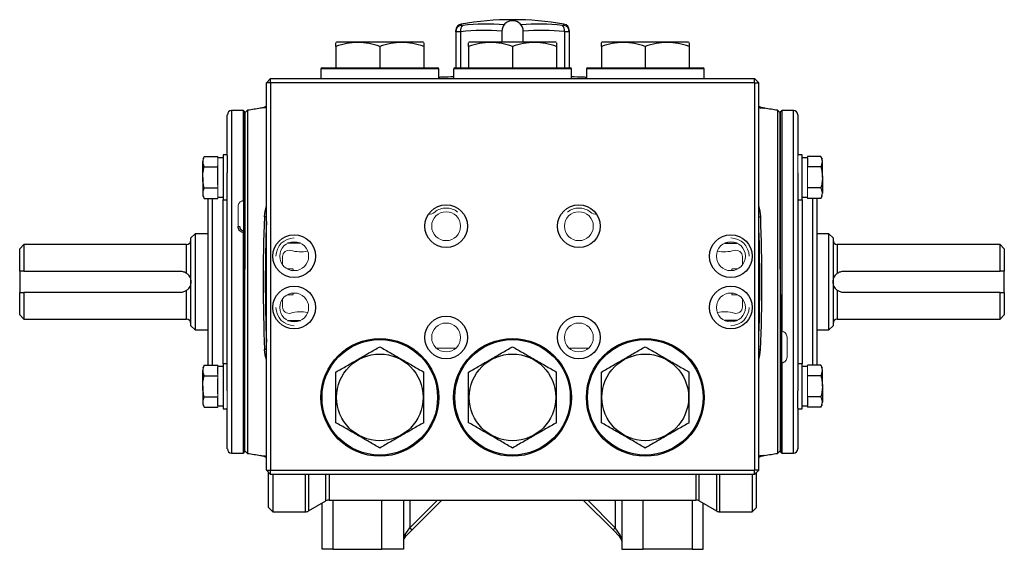
# Model space of a CAD drawing. Units: inches. Extents: x -55.5 to 41.3, y -26.2 to 33.
# Drawn here: x -26.2 to -8.1, y -1 to 8.7 of the extents above; entities that cross this region are included whole.
import ezdxf

# ---------------------------------------------------------------- set-up
doc = ezdxf.new("R2010")
doc.units = ezdxf.units.IN
doc.header["$MEASUREMENT"] = 0

msp = doc.modelspace()

# ---------------------------------------------------------------- linework, layer by layer
at = {"color": 8, "linetype": 'Continuous', "lineweight": 25}
for p, q in [((-18.066, 8.621), (-18.066, 8.597)), ((-16.176, 8.597), (-16.176, 8.621)), ((-18.076, 8.481), (-18.076, 7.816)), ((-16.166, 8.481), (-16.166, 7.816)), ((-18.479, 7.796), (-20.645, 7.796)), ((-16.038, 7.796), (-18.204, 7.796)), ((-13.597, 7.796), (-15.763, 7.796)), ((-22.288, 7.029), (-22.288, 0.729)), ((-11.954, 1.652), (-11.954, 7.029)), ((-22.643, 5.414), (-22.643, 2.345)), ((-22.446, 2.372), (-22.446, 5.387)), ((-11.796, 5.387), (-11.796, 2.738)), ((-11.599, 2.738), (-11.599, 5.414)), ((-21.649, 5.073), (-21.685, 5.075)), ((-12.593, 5.073), (-12.557, 5.075)), ((-23.115, 4.037), (-23.115, 4.568)), ((-11.147, 4.568), (-11.147, 4.037)), ((-23.115, 3.19), (-23.115, 3.722)), ((-11.147, 3.722), (-11.147, 3.19)), ((-11.796, 2.738), (-11.796, 2.372)), ((-11.599, 2.345), (-11.599, 2.738)), ((-21.649, 2.633), (-21.683, 2.632)), ((-12.593, 2.633), (-12.559, 2.632)), ((-11.954, 0.729), (-11.954, 1.652)), ((-20.932, -0.353), (-20.932, 0.336)), ((-20.873, 0.336), (-20.873, -0.337)), ((-20.553, -0.153), (-20.553, 0.336)), ((-20.494, 0.336), (-20.494, -0.137)), ((-13.748, 0.336), (-13.748, -0.137)), ((-13.689, -0.153), (-13.689, 0.336)), ((-13.369, 0.336), (-13.369, -0.337)), ((-13.31, -0.353), (-13.31, 0.336)), ((-20.428, -0.137), (-20.428, -1.042)), ((-19.523, -1.042), (-19.523, -0.137)), ((-19.011, -0.137), (-19.011, -0.644)), ((-19.011, -0.644), (-18.504, -0.137)), ((-15.231, -0.644), (-15.738, -0.137)), ((-15.231, -0.137), (-15.231, -0.644)), ((-14.719, -1.042), (-14.719, -0.137)), ((-13.814, -0.137), (-13.814, -1.042))]:
    msp.add_line(p, q, dxfattribs=at)
at = {"color": 7, "linetype": 'Continuous', "lineweight": 25}
for p, q in [((-18.164, 8.481), (-18.164, 8.505)), ((-18.164, 8.481), (-18.164, 7.816)), ((-17.318, 8.485), (-17.318, 8.288)), ((-16.924, 8.288), (-16.924, 8.485)), ((-16.078, 8.505), (-16.078, 8.481)), ((-16.078, 8.481), (-16.078, 7.816)), ((-20.359, 8.288), (-20.369, 8.283)), ((-20.369, 8.211), (-20.369, 7.816)), ((-18.765, 8.288), (-20.359, 8.288)), ((-19.562, 8.211), (-19.562, 7.816)), ((-18.755, 8.283), (-18.765, 8.288)), ((-18.755, 8.211), (-18.755, 7.816)), ((-17.918, 8.288), (-17.928, 8.283)), ((-17.928, 8.211), (-17.928, 7.816)), ((-16.324, 8.288), (-17.918, 8.288)), ((-17.121, 8.211), (-17.121, 7.816)), ((-16.314, 8.283), (-16.324, 8.288)), ((-16.314, 8.211), (-16.314, 7.816)), ((-15.477, 8.288), (-15.487, 8.283)), ((-15.487, 8.211), (-15.487, 7.816)), ((-13.883, 8.288), (-15.477, 8.288)), ((-14.68, 8.211), (-14.68, 7.816)), ((-13.873, 8.283), (-13.883, 8.288)), ((-13.873, 8.211), (-13.873, 7.816)), ((-20.645, 7.796), (-20.645, 7.619)), ((-20.625, 7.816), (-18.499, 7.816)), ((-18.479, 7.619), (-18.479, 7.796)), ((-18.204, 7.796), (-18.204, 7.619)), ((-18.184, 7.816), (-16.058, 7.816)), ((-16.038, 7.619), (-16.038, 7.796)), ((-15.763, 7.796), (-15.763, 7.619)), ((-15.743, 7.816), (-13.617, 7.816)), ((-13.597, 7.619), (-13.597, 7.796)), ((-21.57, 7.619), (-21.649, 7.54)), ((-21.57, 7.54), (-21.57, 7.619)), ((-21.57, 7.619), (-12.672, 7.619)), ((-12.672, 7.54), (-12.672, 7.619)), ((-12.672, 7.619), (-12.593, 7.54)), ((-21.649, 0.414), (-21.649, 7.54)), ((-21.57, 7.54), (-21.649, 7.54)), ((-21.57, 7.54), (-21.57, 0.414)), ((-12.672, 7.54), (-21.57, 7.54)), ((-12.672, 7.54), (-12.672, 0.414)), ((-12.672, 7.54), (-12.593, 7.54)), ((-12.593, 0.414), (-12.593, 7.54)), ((-22.367, 6.205), (-22.367, 6.95)), ((-22.072, 7.029), (-22.288, 7.029)), ((-22.052, 7.009), (-22.072, 7.029)), ((-22.072, 5.371), (-22.072, 7.029)), ((-22.042, 7.009), (-22.052, 7.009)), ((-22.052, 7.009), (-22.052, 5.333)), ((-22.052, 7.009), (-22.052, 4.115)), ((-21.996, 7.036), (-22.042, 6.989)), ((-22.042, 7.009), (-22.042, 4.115)), ((-21.996, 7.036), (-21.996, 0.722)), ((-12.2, 6.989), (-12.247, 7.036)), ((-12.247, 7.036), (-12.247, 0.722)), ((-12.19, 7.009), (-12.2, 7.009)), ((-12.2, 4.115), (-12.2, 7.009)), ((-12.17, 7.029), (-12.19, 7.009)), ((-12.19, 2.948), (-12.19, 7.009)), ((-12.19, 4.115), (-12.19, 7.009)), ((-11.954, 7.029), (-12.17, 7.029)), ((-12.17, 7.029), (-12.17, 2.973)), ((-11.875, 6.95), (-11.875, 6.205)), ((-22.79, 6.186), (-22.82, 6.135)), ((-22.79, 6.186), (-22.544, 6.186)), ((-22.446, 6.162), (-22.544, 6.162)), ((-22.367, 6.213), (-22.446, 6.213)), ((-22.446, 6.213), (-22.446, 5.387)), ((-22.367, 6.205), (-22.367, 5.885)), ((-11.796, 6.213), (-11.875, 6.213)), ((-11.796, 5.387), (-11.796, 6.213)), ((-11.698, 6.162), (-11.796, 6.162)), ((-11.452, 6.186), (-11.698, 6.186)), ((-11.698, 6.159), (-11.698, 6.02)), ((-11.422, 6.135), (-11.452, 6.186)), ((-22.82, 5.8), (-22.82, 6.09)), ((-22.79, 5.993), (-22.544, 5.993)), ((-22.544, 5.993), (-22.544, 6.02)), ((-22.544, 5.939), (-22.544, 5.993)), ((-11.452, 5.993), (-11.698, 5.993)), ((-11.422, 5.8), (-11.422, 6.09)), ((-22.82, 5.8), (-22.82, 5.51)), ((-22.544, 5.661), (-22.544, 5.939)), ((-22.367, 1.873), (-22.367, 5.885)), ((-11.875, 5.885), (-11.875, 1.873)), ((-11.422, 5.8), (-11.422, 5.51)), ((-22.82, 5.465), (-22.79, 5.414)), ((-22.79, 5.607), (-22.544, 5.607)), ((-22.544, 5.438), (-22.446, 5.438)), ((-11.796, 5.438), (-11.698, 5.438)), ((-11.452, 5.607), (-11.698, 5.607)), ((-11.452, 5.414), (-11.422, 5.465)), ((-22.79, 5.414), (-22.544, 5.414)), ((-22.721, 2.345), (-22.721, 5.414)), ((-22.446, 5.387), (-22.367, 5.387)), ((-22.072, 5.374), (-22.072, 4.816)), ((-11.875, 5.387), (-11.796, 5.387)), ((-11.452, 5.414), (-11.698, 5.414)), ((-11.521, 5.414), (-11.521, 2.793)), ((-22.958, 4.765), (-23.036, 4.686)), ((-22.721, 4.765), (-22.958, 4.765)), ((-22.958, 4.765), (-22.958, 2.993)), ((-22.072, 0.729), (-22.072, 4.785)), ((-22.052, 4.811), (-22.052, 0.749)), ((-11.304, 4.765), (-11.521, 4.765)), ((-11.225, 4.686), (-11.304, 4.765)), ((-11.304, 2.993), (-11.304, 4.765)), ((-26.107, 4.568), (-26.186, 4.489)), ((-23.115, 4.568), (-26.107, 4.568)), ((-26.107, 4.568), (-26.107, 4.076)), ((-23.036, 3.072), (-23.036, 4.686)), ((-21.019, 4.588), (-21.259, 4.588)), ((-13.223, 4.588), (-12.984, 4.588)), ((-11.225, 4.686), (-11.225, 3.072)), ((-8.155, 4.568), (-11.147, 4.568)), ((-8.076, 4.489), (-8.155, 4.568)), ((-8.155, 4.076), (-8.155, 4.568)), ((-26.186, 4.076), (-26.186, 4.489)), ((-8.076, 4.489), (-8.076, 4.076)), ((-26.186, 4.076), (-26.186, 3.682)), ((-26.107, 4.076), (-23.233, 4.076)), ((-21.156, 4.113), (-21.26, 4.116)), ((-12.982, 4.116), (-13.086, 4.113)), ((-11.029, 4.076), (-8.155, 4.076)), ((-8.076, 3.682), (-8.076, 4.076)), ((-26.186, 3.269), (-26.186, 3.682)), ((-23.233, 3.682), (-26.107, 3.682)), ((-26.107, 3.682), (-26.107, 3.19)), ((-22.052, 0.749), (-22.052, 3.643)), ((-22.042, 0.749), (-22.042, 3.643)), ((-21.26, 3.642), (-21.156, 3.645)), ((-13.086, 3.645), (-12.982, 3.642)), ((-12.2, 3.643), (-12.2, 0.749)), ((-12.19, 3.643), (-12.19, 0.749)), ((-8.155, 3.682), (-11.029, 3.682)), ((-8.155, 3.19), (-8.155, 3.682)), ((-8.076, 3.682), (-8.076, 3.269)), ((-26.186, 3.269), (-26.107, 3.19)), ((-8.155, 3.19), (-8.076, 3.269)), ((-26.107, 3.19), (-23.115, 3.19)), ((-21.259, 3.17), (-21.019, 3.17)), ((-12.984, 3.17), (-13.223, 3.17)), ((-11.147, 3.19), (-8.155, 3.19)), ((-23.036, 3.072), (-22.958, 2.993)), ((-22.958, 2.993), (-22.721, 2.993)), ((-12.17, 2.384), (-12.17, 2.972)), ((-11.521, 2.993), (-11.304, 2.993)), ((-11.304, 2.993), (-11.225, 3.072)), ((-11.521, 2.793), (-11.521, 2.345)), ((-22.367, 2.372), (-22.446, 2.372)), ((-22.446, 2.372), (-22.446, 1.545)), ((-12.19, 0.749), (-12.19, 2.425)), ((-12.17, 2.387), (-12.17, 0.729)), ((-11.796, 2.372), (-11.875, 2.372)), ((-11.796, 1.545), (-11.796, 2.372)), ((-22.79, 2.345), (-22.82, 2.293)), ((-22.82, 1.958), (-22.82, 2.248)), ((-22.79, 2.345), (-22.544, 2.345)), ((-22.446, 2.32), (-22.544, 2.32)), ((-22.544, 2.179), (-22.544, 2.317)), ((-11.698, 2.32), (-11.796, 2.32)), ((-11.452, 2.345), (-11.698, 2.345)), ((-11.422, 2.293), (-11.452, 2.345)), ((-11.422, 1.958), (-11.422, 2.248)), ((-22.79, 2.151), (-22.544, 2.151)), ((-22.544, 1.82), (-22.544, 2.097)), ((-11.452, 2.151), (-11.698, 2.151)), ((-22.82, 1.958), (-22.82, 1.668)), ((-11.875, 1.554), (-11.875, 1.873)), ((-11.422, 1.958), (-11.422, 1.668)), ((-22.79, 1.765), (-22.544, 1.765)), ((-22.544, 1.599), (-22.544, 1.738)), ((-11.452, 1.765), (-11.698, 1.765)), ((-11.698, 1.738), (-11.698, 1.599)), ((-22.82, 1.624), (-22.79, 1.572)), ((-22.79, 1.572), (-22.544, 1.572)), ((-22.544, 1.596), (-22.446, 1.596)), ((-22.446, 1.545), (-22.367, 1.545)), ((-22.367, 0.808), (-22.367, 1.554)), ((-11.875, 1.554), (-11.875, 0.808)), ((-11.875, 1.545), (-11.796, 1.545)), ((-11.796, 1.596), (-11.698, 1.596)), ((-11.452, 1.572), (-11.698, 1.572)), ((-11.452, 1.572), (-11.422, 1.624)), ((-22.288, 0.729), (-22.072, 0.729)), ((-22.072, 0.729), (-22.052, 0.749)), ((-22.052, 0.749), (-22.042, 0.749)), ((-22.042, 0.769), (-21.996, 0.722)), ((-12.247, 0.722), (-12.2, 0.769)), ((-12.2, 0.749), (-12.19, 0.749)), ((-12.19, 0.749), (-12.17, 0.729)), ((-12.17, 0.729), (-11.954, 0.729)), ((-21.649, 0.414), (-21.57, 0.414)), ((-21.649, 0.414), (-21.57, 0.336)), ((-21.609, -0.274), (-21.609, 0.375)), ((-21.57, 0.414), (-12.672, 0.414)), ((-21.57, 0.336), (-21.57, 0.414)), ((-12.593, 0.414), (-12.672, 0.414)), ((-12.672, 0.336), (-12.672, 0.414)), ((-12.593, 0.414), (-12.672, 0.336)), ((-12.633, -0.274), (-12.633, 0.375)), ((-12.672, 0.336), (-21.57, 0.336)), ((-21.53, 0.336), (-21.53, -0.353)), ((-12.712, 0.336), (-12.712, -0.353)), ((-20.873, -0.337), (-20.553, -0.153)), ((-20.494, -0.137), (-13.748, -0.137)), ((-19.129, -0.137), (-19.129, -1.042)), ((-18.42, -0.137), (-18.969, -0.685)), ((-15.822, -0.137), (-15.273, -0.685)), ((-15.113, -0.137), (-15.113, -1.042)), ((-13.689, -0.153), (-13.369, -0.337)), ((-21.609, -0.274), (-21.53, -0.353)), ((-21.53, -0.353), (-20.932, -0.353)), ((-20.625, -1.042), (-20.625, -0.194)), ((-13.617, -1.042), (-13.617, -0.194)), ((-13.31, -0.353), (-12.712, -0.353)), ((-12.712, -0.353), (-12.633, -0.274)), ((-19.094, -0.769), (-19.011, -0.644)), ((-18.969, -0.685), (-19.094, -0.811)), ((-19.011, -0.644), (-18.969, -0.685)), ((-15.231, -0.644), (-15.273, -0.685)), ((-15.273, -0.685), (-15.148, -0.811)), ((-15.148, -0.769), (-15.231, -0.644)), ((-20.428, -1.042), (-20.625, -1.042)), ((-20.428, -1.042), (-19.523, -1.042)), ((-19.129, -1.042), (-19.523, -1.042)), ((-15.113, -1.042), (-14.719, -1.042)), ((-13.814, -1.042), (-14.719, -1.042)), ((-13.814, -1.042), (-13.617, -1.042))]:
    msp.add_line(p, q, dxfattribs=at)
at = {"color": 144, "linetype": 'Continuous', "lineweight": 18}
for p, q in [((-22.544, 6.159), (-22.544, 6.186)), ((-22.544, 6.02), (-22.544, 6.159)), ((-11.875, 5.885), (-11.875, 6.205)), ((-11.698, 6.186), (-11.698, 6.159)), ((-11.698, 6.02), (-11.698, 5.993)), ((-11.698, 5.993), (-11.698, 5.939)), ((-11.698, 5.939), (-11.698, 5.661)), ((-22.544, 5.607), (-22.544, 5.661)), ((-11.698, 5.661), (-11.698, 5.607)), ((-22.544, 5.579), (-22.544, 5.607)), ((-22.544, 5.441), (-22.544, 5.579)), ((-22.544, 5.414), (-22.544, 5.441)), ((-11.698, 5.607), (-11.698, 5.579)), ((-11.698, 5.579), (-11.698, 5.441)), ((-11.698, 5.441), (-11.698, 5.414)), ((-22.17, 4.898), (-22.17, 5.266)), ((-22.042, 4.115), (-22.052, 4.115)), ((-22.042, 3.879), (-22.042, 4.115)), ((-21.156, 4.086), (-21.156, 4.113)), ((-13.086, 4.113), (-13.086, 4.086)), ((-12.2, 4.115), (-12.19, 4.115)), ((-12.2, 3.879), (-12.2, 4.115)), ((-22.042, 3.643), (-22.042, 3.879)), ((-12.2, 3.643), (-12.2, 3.879)), ((-22.052, 3.643), (-22.042, 3.643)), ((-21.156, 3.645), (-21.156, 3.672)), ((-13.086, 3.672), (-13.086, 3.645)), ((-12.19, 3.643), (-12.2, 3.643)), ((-12.072, 2.86), (-12.072, 2.492)), ((-18.163, 2.659), (-18.52, 2.659)), ((-15.722, 2.659), (-16.079, 2.659)), ((-22.544, 2.317), (-22.544, 2.345)), ((-22.544, 2.151), (-22.544, 2.179)), ((-11.698, 2.345), (-11.698, 2.317)), ((-11.698, 2.317), (-11.698, 2.179)), ((-11.698, 2.179), (-11.698, 2.151)), ((-22.544, 2.097), (-22.544, 2.151)), ((-11.698, 2.151), (-11.698, 2.097)), ((-11.698, 2.097), (-11.698, 1.82)), ((-22.544, 1.765), (-22.544, 1.82)), ((-22.367, 1.873), (-22.367, 1.554)), ((-11.698, 1.82), (-11.698, 1.765)), ((-22.544, 1.738), (-22.544, 1.765)), ((-11.698, 1.765), (-11.698, 1.738)), ((-22.544, 1.572), (-22.544, 1.599)), ((-11.698, 1.599), (-11.698, 1.572))]:
    msp.add_line(p, q, dxfattribs=at)
at = {"color": 7, "linetype": 'Continuous', "lineweight": 25, "flags": 128}
for points in [[(-21.685, 5.075), (-21.673, 5.178), (-21.649, 5.268)], [(-12.557, 5.075), (-12.569, 5.178), (-12.593, 5.268)], [(-21.649, 2.445), (-21.671, 2.53), (-21.683, 2.632)], [(-12.593, 2.445), (-12.571, 2.53), (-12.559, 2.632)]]:
    msp.add_lwpolyline(points, dxfattribs=at)
at = {"color": 144, "linetype": 'Continuous', "lineweight": 18, "flags": 128}
msp.add_lwpolyline([(-22.17, 4.898), (-22.163, 4.898), (-22.155, 4.897), (-22.148, 4.896), (-22.142, 4.894), (-22.138, 4.892), (-22.134, 4.89), (-22.132, 4.888), (-22.131, 4.885)], dxfattribs=at)
at = {"color": 7, "linetype": 'Continuous', "lineweight": 25}
for centre, radius in [((-18.342, 4.903), 0.394), ((-15.901, 4.903), 0.394), ((-21.137, 4.351), 0.394), ((-13.105, 4.351), 0.394), ((-21.137, 3.407), 0.394), ((-13.105, 3.407), 0.394), ((-18.342, 2.855), 0.394), ((-15.901, 2.855), 0.394), ((-19.562, 1.753), 1.083), ((-19.562, 1.753), 1.063), ((-17.121, 1.753), 1.083), ((-17.121, 1.753), 1.063), ((-14.68, 1.753), 1.083), ((-14.68, 1.753), 1.063), ((-19.562, 1.753), 0.797), ((-17.121, 1.753), 0.797), ((-14.68, 1.753), 0.797)]:
    msp.add_circle(centre, radius, dxfattribs=at)
at = {"color": 144, "linetype": 'Continuous', "lineweight": 18}
for centre in [(-18.342, 4.903), (-15.901, 4.903), (-21.137, 4.351), (-13.105, 4.351), (-21.137, 3.407), (-13.105, 3.407), (-18.342, 2.855), (-15.901, 2.855)]:
    msp.add_circle(centre, 0.266, dxfattribs=at)
at = {"color": 7, "linetype": 'Continuous', "lineweight": 25}
for centre, radius, start, end in [((-17.121, 3.131), 5.571, 80.2311, 99.7689), ((-18.046, 8.505), 0.118, 99.7689, 180), ((-18.047, 8.481), 0.118, 99.6202, 179.9031), ((-17.966, 8.508), 0.113, 128.4247, 193.797), ((-17.121, 8.485), 0.197, 0, 180), ((-16.276, 8.508), 0.113, 346.203, 51.5753), ((-16.196, 8.505), 0.118, 0, 80.2311), ((-16.195, 8.481), 0.118, 0.0969, 80.3798), ((-20.625, 7.796), 0.0197, 90, 180), ((-18.499, 7.796), 0.0197, 0, 90), ((-18.184, 7.796), 0.0197, 90, 180), ((-16.058, 7.796), 0.0197, 0, 90), ((-15.743, 7.796), 0.0197, 90, 180), ((-13.617, 7.796), 0.0197, 0, 90), ((-17.121, -24.081), 31.496, 98.4632, 98.9033), ((-17.121, -24.081), 31.496, 81.0967, 81.5368), ((-22.288, 6.95), 0.0787, 90, 180), ((-11.954, 6.95), 0.0787, 0, 90), ((9.788, 3.879), 31.496, 177.8244, 182.269), ((-44.03, 3.879), 31.496, 357.731, 2.1756), ((9.788, 3.879), 31.457, 177.9729, 182.0271), ((-44.03, 3.879), 31.457, 357.9729, 2.0271), ((-23.115, 4.647), 0.0787, 270, 0), ((-11.147, 4.647), 0.0787, 180, 270), ((-23.115, 3.111), 0.0787, 0, 90), ((-11.147, 3.111), 0.0787, 90, 180), ((-22.288, 0.808), 0.0787, 180, 270), ((-11.954, 0.808), 0.0787, 270, 0), ((-17.121, 31.839), 31.496, 261.0967, 261.5371), ((-17.121, 31.839), 31.496, 278.4629, 278.9033), ((-20.494, -0.255), 0.118, 90, 120), ((-13.748, -0.255), 0.118, 60, 90), ((-20.932, -0.235), 0.118, 270, 300), ((-13.31, -0.235), 0.118, 240, 270), ((-19.011, -0.894), 0.118, 135, 180), ((-19.124, -0.79), 0.0365, 325.1431, 34.8569), ((-15.118, -0.79), 0.0365, 145.1431, 214.8569), ((-15.231, -0.894), 0.118, 0, 45)]:
    msp.add_arc(centre, radius, start, end, dxfattribs=at)
at = {"color": 8, "linetype": 'Continuous', "lineweight": 25}
for centre, radius, start, end in [((-17.594, 4.501), 4.12, 85.5563, 96.1639), ((-16.648, 4.5), 4.121, 83.8366, 94.4432), ((-17.643, 4.471), 4.033, 85.3795, 96.1634), ((-16.599, 4.472), 4.033, 83.8361, 94.621)]:
    msp.add_arc(centre, radius, start, end, dxfattribs=at)
at = {"color": 144, "linetype": 'Continuous', "lineweight": 18}
for centre, radius, start, end in [((-18.676, 5.316), 0.197, 271.5545, 308.9822), ((-15.566, 5.316), 0.197, 231.0178, 268.4455), ((-21.137, 4.351), 0.335, 90, 180), ((-13.105, 4.351), 0.335, 0, 90), ((-21.232, 4.341), 0.118, 74.2987, 179.1459), ((-21.019, 5.1), 0.669, 254.2987, 281.3134), ((-13.223, 5.1), 0.669, 258.6866, 285.7013), ((-13.01, 4.341), 0.118, 0.8541, 105.7013), ((9.788, 3.879), 31.142, 179.1459, 179.4183), ((-44.03, 3.879), 31.142, 0.5817, 0.8541), ((9.788, 3.879), 31.142, 180.5817, 180.8541), ((-44.03, 3.879), 31.142, 359.1459, 359.4183), ((-21.137, 3.407), 0.335, 180, 270), ((-21.232, 3.417), 0.118, 180.8541, 285.7013), ((-21.019, 2.659), 0.669, 78.6866, 105.7013), ((-13.223, 2.659), 0.669, 74.2987, 101.3134), ((-13.105, 3.407), 0.335, 270, 0), ((-13.01, 3.417), 0.118, 254.2987, 359.1459)]:
    msp.add_arc(centre, radius, start, end, dxfattribs=at)
at = {"color": 7, "linetype": 'Continuous', "lineweight": 25}
for centre, start_param, end_param in [((-19.011, -0.894), 0.785398, 1.570796), ((-15.231, -0.894), 4.712389, 5.497787)]:
    msp.add_ellipse(centre, major_axis=(0, 0.177), ratio=0.666667, start_param=start_param, end_param=end_param, dxfattribs=at)
for points, knots in [([(-18.066, 8.597), (-18.066, 8.597), (-18.066, 8.596), (-18.063, 8.596), (-18.061, 8.596), (-18.056, 8.596), (-18.052, 8.596), (-18.045, 8.596), (-18.041, 8.597), (-18.036, 8.597)], [0, 0, 0, 0, 0.25, 0.25, 0.5, 0.5, 0.75, 0.75, 1, 1, 1, 1]), ([(-16.206, 8.597), (-16.201, 8.597), (-16.197, 8.596), (-16.19, 8.596), (-16.187, 8.596), (-16.181, 8.596), (-16.179, 8.596), (-16.176, 8.596), (-16.176, 8.597), (-16.176, 8.597)], [0, 0, 0, 0, 0.25, 0.25, 0.5, 0.5, 0.75, 0.75, 1, 1, 1, 1]), ([(-18.076, 8.481), (-18.089, 8.481), (-18.101, 8.481), (-18.118, 8.48), (-18.123, 8.48), (-18.132, 8.48), (-18.137, 8.48), (-18.148, 8.48), (-18.154, 8.48), (-18.162, 8.481), (-18.164, 8.481), (-18.164, 8.481)], [0, 0, 0, 0, 0.25, 0.25, 0.375, 0.375, 0.5, 0.5, 0.75, 0.75, 1, 1, 1, 1]), ([(-16.078, 8.481), (-16.078, 8.481), (-16.08, 8.481), (-16.086, 8.48), (-16.088, 8.48), (-16.094, 8.48), (-16.098, 8.48), (-16.109, 8.48), (-16.119, 8.48), (-16.141, 8.481), (-16.153, 8.481), (-16.166, 8.481)], [0, 0, 0, 0, 0.25, 0.25, 0.375, 0.375, 0.5, 0.5, 0.75, 0.75, 1, 1, 1, 1]), ([(-19.562, 8.211), (-19.628, 8.233), (-19.694, 8.251), (-19.828, 8.276), (-19.896, 8.283), (-19.982, 8.283), (-19.999, 8.282), (-20.033, 8.281), (-20.051, 8.28), (-20.102, 8.275), (-20.136, 8.27), (-20.237, 8.251), (-20.303, 8.233), (-20.369, 8.211)], [0, 0, 0, 0, 0.25, 0.25, 0.5, 0.5, 0.5625, 0.5625, 0.625, 0.625, 0.75, 0.75, 1, 1, 1, 1]), ([(-20.369, 8.211), (-20.369, 8.22), (-20.369, 8.25), (-20.369, 8.281), (-20.369, 8.278), (-20.369, 8.278)], [0, 0, 0, 0, 0.229331, 0.731624, 1, 1, 1, 1]), ([(-18.755, 8.211), (-18.821, 8.233), (-18.887, 8.251), (-19.021, 8.276), (-19.089, 8.283), (-19.175, 8.283), (-19.192, 8.282), (-19.226, 8.281), (-19.243, 8.28), (-19.295, 8.275), (-19.329, 8.27), (-19.429, 8.251), (-19.496, 8.233), (-19.562, 8.211)], [0, 0, 0, 0, 0.25, 0.25, 0.5, 0.5, 0.5625, 0.5625, 0.625, 0.625, 0.75, 0.75, 1, 1, 1, 1]), ([(-18.755, 8.278), (-18.755, 8.279), (-18.755, 8.281), (-18.755, 8.251), (-18.755, 8.22), (-18.755, 8.211)], [0, 0, 0, 0, 0.2555018, 0.7706636, 1, 1, 1, 1]), ([(-17.121, 8.211), (-17.187, 8.233), (-17.253, 8.251), (-17.387, 8.276), (-17.455, 8.283), (-17.541, 8.283), (-17.558, 8.282), (-17.593, 8.281), (-17.61, 8.28), (-17.661, 8.275), (-17.695, 8.27), (-17.796, 8.251), (-17.862, 8.233), (-17.928, 8.211)], [0, 0, 0, 0, 0.25, 0.25, 0.5, 0.5, 0.5625, 0.5625, 0.625, 0.625, 0.75, 0.75, 1, 1, 1, 1]), ([(-17.928, 8.211), (-17.928, 8.22), (-17.928, 8.25), (-17.928, 8.281), (-17.928, 8.278), (-17.928, 8.278)], [0, 0, 0, 0, 0.229331, 0.731624, 1, 1, 1, 1]), ([(-16.314, 8.211), (-16.38, 8.233), (-16.446, 8.251), (-16.58, 8.276), (-16.648, 8.283), (-16.734, 8.283), (-16.751, 8.282), (-16.785, 8.281), (-16.803, 8.28), (-16.854, 8.275), (-16.888, 8.27), (-16.989, 8.251), (-17.055, 8.233), (-17.121, 8.211)], [0, 0, 0, 0, 0.25, 0.25, 0.5, 0.5, 0.5625, 0.5625, 0.625, 0.625, 0.75, 0.75, 1, 1, 1, 1]), ([(-16.314, 8.278), (-16.314, 8.279), (-16.314, 8.281), (-16.314, 8.251), (-16.314, 8.22), (-16.314, 8.211)], [0, 0, 0, 0, 0.2555018, 0.7706636, 1, 1, 1, 1]), ([(-14.68, 8.211), (-14.746, 8.233), (-14.812, 8.251), (-14.946, 8.276), (-15.014, 8.283), (-15.1, 8.283), (-15.117, 8.282), (-15.152, 8.281), (-15.169, 8.28), (-15.22, 8.275), (-15.254, 8.27), (-15.355, 8.251), (-15.421, 8.233), (-15.487, 8.211)], [0, 0, 0, 0, 0.25, 0.25, 0.5, 0.5, 0.5625, 0.5625, 0.625, 0.625, 0.75, 0.75, 1, 1, 1, 1]), ([(-15.487, 8.211), (-15.487, 8.22), (-15.487, 8.25), (-15.487, 8.281), (-15.487, 8.278), (-15.487, 8.278)], [0, 0, 0, 0, 0.229331, 0.731624, 1, 1, 1, 1]), ([(-13.873, 8.211), (-13.939, 8.233), (-14.005, 8.251), (-14.139, 8.276), (-14.207, 8.283), (-14.293, 8.283), (-14.31, 8.282), (-14.345, 8.281), (-14.362, 8.28), (-14.413, 8.275), (-14.447, 8.27), (-14.548, 8.251), (-14.614, 8.233), (-14.68, 8.211)], [0, 0, 0, 0, 0.25, 0.25, 0.5, 0.5, 0.5625, 0.5625, 0.625, 0.625, 0.75, 0.75, 1, 1, 1, 1]), ([(-13.873, 8.278), (-13.873, 8.279), (-13.873, 8.281), (-13.873, 8.251), (-13.873, 8.22), (-13.873, 8.211)], [0, 0, 0, 0, 0.2555018, 0.7706636, 1, 1, 1, 1]), ([(-18.204, 7.65), (-18.273, 7.648), (-18.365, 7.646), (-18.457, 7.641), (-18.479, 7.64)], [0, 0, 0, 0, 0.755534, 1, 1, 1, 1]), ([(-15.763, 7.64), (-15.785, 7.641), (-15.877, 7.646), (-15.969, 7.648), (-16.038, 7.65)], [0, 0, 0, 0, 0.24346, 1, 1, 1, 1]), ([(-21.645, 7.108), (-21.662, 7.101), (-21.702, 7.083), (-21.74, 7.076), (-21.763, 7.072)], [0, 0, 0, 0, 0.408319, 1, 1, 1, 1]), ([(-12.479, 7.072), (-12.502, 7.076), (-12.54, 7.083), (-12.58, 7.101), (-12.597, 7.108)], [0, 0, 0, 0, 0.591681, 1, 1, 1, 1]), ([(-22.79, 6.186), (-22.799, 6.171), (-22.807, 6.155), (-22.817, 6.122), (-22.82, 6.106), (-22.82, 6.09)], [0, 0, 0, 0, 0.5, 0.5, 1, 1, 1, 1]), ([(-11.422, 6.09), (-11.422, 6.098), (-11.423, 6.106), (-11.426, 6.122), (-11.428, 6.131), (-11.436, 6.155), (-11.443, 6.171), (-11.452, 6.186)], [0, 0, 0, 0, 0.25, 0.25, 0.5, 0.5, 1, 1, 1, 1]), ([(-22.82, 6.09), (-22.82, 6.082), (-22.819, 6.073), (-22.816, 6.057), (-22.814, 6.049), (-22.807, 6.025), (-22.799, 6.009), (-22.79, 5.993)], [0, 0, 0, 0, 0.25, 0.25, 0.5, 0.5, 1, 1, 1, 1]), ([(-22.82, 5.8), (-22.82, 5.833), (-22.817, 5.866), (-22.807, 5.93), (-22.799, 5.962), (-22.79, 5.993)], [0, 0, 0, 0, 0.5, 0.5, 1, 1, 1, 1]), ([(-11.452, 5.993), (-11.443, 6.009), (-11.435, 6.025), (-11.425, 6.057), (-11.422, 6.073), (-11.422, 6.09)], [0, 0, 0, 0, 0.5, 0.5, 1, 1, 1, 1]), ([(-11.452, 5.993), (-11.443, 5.962), (-11.435, 5.93), (-11.425, 5.865), (-11.422, 5.833), (-11.422, 5.8)], [0, 0, 0, 0, 0.5, 0.5, 1, 1, 1, 1]), ([(-22.79, 5.607), (-22.799, 5.638), (-22.807, 5.67), (-22.817, 5.735), (-22.82, 5.767), (-22.82, 5.8)], [0, 0, 0, 0, 0.5, 0.5, 1, 1, 1, 1]), ([(-11.422, 5.8), (-11.422, 5.767), (-11.425, 5.734), (-11.436, 5.67), (-11.443, 5.638), (-11.452, 5.607)], [0, 0, 0, 0, 0.5, 0.5, 1, 1, 1, 1]), ([(-22.79, 5.607), (-22.799, 5.591), (-22.807, 5.575), (-22.817, 5.543), (-22.82, 5.527), (-22.82, 5.51)], [0, 0, 0, 0, 0.5, 0.5, 1, 1, 1, 1]), ([(-22.82, 5.51), (-22.82, 5.502), (-22.819, 5.494), (-22.816, 5.477), (-22.814, 5.469), (-22.807, 5.445), (-22.799, 5.429), (-22.79, 5.414)], [0, 0, 0, 0, 0.25, 0.25, 0.5, 0.5, 1, 1, 1, 1]), ([(-11.422, 5.51), (-11.422, 5.518), (-11.423, 5.527), (-11.426, 5.543), (-11.428, 5.551), (-11.436, 5.575), (-11.443, 5.591), (-11.452, 5.607)], [0, 0, 0, 0, 0.25, 0.25, 0.5, 0.5, 1, 1, 1, 1]), ([(-11.452, 5.414), (-11.443, 5.429), (-11.435, 5.445), (-11.425, 5.477), (-11.422, 5.494), (-11.422, 5.51)], [0, 0, 0, 0, 0.5, 0.5, 1, 1, 1, 1]), ([(-22.072, 4.785), (-22.079, 4.786), (-22.086, 4.788), (-22.099, 4.793), (-22.105, 4.795), (-22.117, 4.802), (-22.123, 4.806), (-22.133, 4.815), (-22.138, 4.819), (-22.152, 4.835), (-22.158, 4.846), (-22.168, 4.871), (-22.17, 4.884), (-22.17, 4.898)], [0, 0, 0, 0, 0.125, 0.125, 0.25, 0.25, 0.375, 0.375, 0.5, 0.5, 0.75, 0.75, 1, 1, 1, 1]), ([(-22.052, 4.813), (-22.059, 4.813), (-22.074, 4.813), (-22.098, 4.824), (-22.118, 4.843), (-22.13, 4.865), (-22.13, 4.879), (-22.129, 4.885)], [0, 0, 0, 0, 0.14885, 0.377375, 0.609659, 0.849122, 1, 1, 1, 1]), ([(-22.052, 4.811), (-22.055, 4.81), (-22.057, 4.809), (-22.062, 4.807), (-22.064, 4.805), (-22.068, 4.801), (-22.069, 4.798), (-22.071, 4.792), (-22.072, 4.789), (-22.072, 4.785)], [0, 0, 0, 0, 0.25, 0.25, 0.5, 0.5, 0.75, 0.75, 1, 1, 1, 1]), ([(-23.233, 4.076), (-23.223, 4.076), (-23.212, 4.075), (-23.191, 4.072), (-23.181, 4.069), (-23.161, 4.062), (-23.151, 4.058), (-23.133, 4.049), (-23.124, 4.043), (-23.115, 4.037)], [0, 0, 0, 0, 0.25, 0.25, 0.5, 0.5, 0.75, 0.75, 1, 1, 1, 1]), ([(-23.115, 4.037), (-23.108, 4.031), (-23.102, 4.026), (-23.09, 4.014), (-23.085, 4.008), (-23.07, 3.99), (-23.062, 3.977), (-23.049, 3.95), (-23.044, 3.937), (-23.04, 3.915), (-23.038, 3.908), (-23.037, 3.894), (-23.036, 3.886), (-23.036, 3.879)], [0, 0, 0, 0, 0.125, 0.125, 0.25, 0.25, 0.5, 0.5, 0.75, 0.75, 0.875, 0.875, 1, 1, 1, 1]), ([(-11.225, 3.879), (-11.225, 3.886), (-11.225, 3.894), (-11.223, 3.908), (-11.222, 3.915), (-11.217, 3.936), (-11.213, 3.95), (-11.2, 3.977), (-11.192, 3.99), (-11.177, 4.008), (-11.172, 4.014), (-11.16, 4.026), (-11.154, 4.031), (-11.147, 4.037)], [0, 0, 0, 0, 0.125, 0.125, 0.25, 0.25, 0.5, 0.5, 0.75, 0.75, 0.875, 0.875, 1, 1, 1, 1]), ([(-11.147, 4.037), (-11.138, 4.043), (-11.129, 4.048), (-11.111, 4.058), (-11.101, 4.062), (-11.081, 4.069), (-11.071, 4.072), (-11.05, 4.075), (-11.039, 4.076), (-11.029, 4.076)], [0, 0, 0, 0, 0.25, 0.25, 0.5, 0.5, 0.75, 0.75, 1, 1, 1, 1]), ([(-23.036, 3.879), (-23.036, 3.872), (-23.037, 3.864), (-23.038, 3.85), (-23.04, 3.843), (-23.044, 3.822), (-23.049, 3.808), (-23.062, 3.781), (-23.07, 3.768), (-23.085, 3.75), (-23.09, 3.744), (-23.102, 3.732), (-23.108, 3.727), (-23.115, 3.722)], [0, 0, 0, 0, 0.125, 0.125, 0.25, 0.25, 0.5, 0.5, 0.75, 0.75, 0.875, 0.875, 1, 1, 1, 1]), ([(-11.147, 3.722), (-11.154, 3.727), (-11.16, 3.732), (-11.172, 3.744), (-11.177, 3.75), (-11.192, 3.768), (-11.2, 3.781), (-11.213, 3.808), (-11.217, 3.822), (-11.222, 3.843), (-11.223, 3.85), (-11.225, 3.864), (-11.225, 3.872), (-11.225, 3.879)], [0, 0, 0, 0, 0.125, 0.125, 0.25, 0.25, 0.5, 0.5, 0.75, 0.75, 0.875, 0.875, 1, 1, 1, 1]), ([(-23.115, 3.722), (-23.124, 3.715), (-23.133, 3.71), (-23.151, 3.7), (-23.161, 3.696), (-23.181, 3.689), (-23.191, 3.686), (-23.212, 3.683), (-23.223, 3.682), (-23.233, 3.682)], [0, 0, 0, 0, 0.25, 0.25, 0.5, 0.5, 0.75, 0.75, 1, 1, 1, 1]), ([(-11.029, 3.682), (-11.039, 3.682), (-11.05, 3.683), (-11.071, 3.686), (-11.081, 3.689), (-11.101, 3.696), (-11.111, 3.7), (-11.129, 3.71), (-11.138, 3.715), (-11.147, 3.722)], [0, 0, 0, 0, 0.25, 0.25, 0.5, 0.5, 0.75, 0.75, 1, 1, 1, 1]), ([(-20.369, 2.219), (-20.303, 2.257), (-20.237, 2.295), (-20.103, 2.373), (-20.035, 2.412), (-19.949, 2.461), (-19.932, 2.471), (-19.898, 2.491), (-19.88, 2.501), (-19.829, 2.531), (-19.795, 2.55), (-19.694, 2.609), (-19.628, 2.647), (-19.562, 2.685)], [0, 0, 0, 0, 0.25, 0.25, 0.5, 0.5, 0.5625, 0.5625, 0.625, 0.625, 0.75, 0.75, 1, 1, 1, 1]), ([(-19.562, 2.685), (-19.496, 2.647), (-19.43, 2.609), (-19.296, 2.531), (-19.228, 2.492), (-19.142, 2.443), (-19.125, 2.433), (-19.09, 2.413), (-19.073, 2.403), (-19.022, 2.373), (-18.988, 2.354), (-18.887, 2.296), (-18.821, 2.257), (-18.755, 2.219)], [0, 0, 0, 0, 0.25, 0.25, 0.5, 0.5, 0.5625, 0.5625, 0.625, 0.625, 0.75, 0.75, 1, 1, 1, 1]), ([(-17.928, 2.219), (-17.862, 2.257), (-17.796, 2.295), (-17.662, 2.373), (-17.594, 2.412), (-17.508, 2.461), (-17.491, 2.471), (-17.457, 2.491), (-17.44, 2.501), (-17.388, 2.531), (-17.355, 2.55), (-17.254, 2.609), (-17.187, 2.647), (-17.121, 2.685)], [0, 0, 0, 0, 0.25, 0.25, 0.5, 0.5, 0.5625, 0.5625, 0.625, 0.625, 0.75, 0.75, 1, 1, 1, 1]), ([(-17.121, 2.685), (-17.055, 2.647), (-16.989, 2.609), (-16.855, 2.531), (-16.787, 2.492), (-16.701, 2.443), (-16.684, 2.433), (-16.65, 2.413), (-16.632, 2.403), (-16.581, 2.373), (-16.547, 2.354), (-16.446, 2.296), (-16.38, 2.257), (-16.314, 2.219)], [0, 0, 0, 0, 0.25, 0.25, 0.5, 0.5, 0.5625, 0.5625, 0.625, 0.625, 0.75, 0.75, 1, 1, 1, 1]), ([(-15.487, 2.219), (-15.421, 2.257), (-15.355, 2.295), (-15.221, 2.373), (-15.153, 2.412), (-15.067, 2.461), (-15.05, 2.471), (-15.016, 2.491), (-14.999, 2.501), (-14.947, 2.531), (-14.914, 2.55), (-14.813, 2.609), (-14.746, 2.647), (-14.68, 2.685)], [0, 0, 0, 0, 0.25, 0.25, 0.5, 0.5, 0.5625, 0.5625, 0.625, 0.625, 0.75, 0.75, 1, 1, 1, 1]), ([(-14.68, 2.685), (-14.614, 2.647), (-14.548, 2.609), (-14.414, 2.531), (-14.346, 2.492), (-14.26, 2.443), (-14.243, 2.433), (-14.209, 2.413), (-14.192, 2.403), (-14.14, 2.373), (-14.107, 2.354), (-14.006, 2.296), (-13.939, 2.257), (-13.873, 2.219)], [0, 0, 0, 0, 0.25, 0.25, 0.5, 0.5, 0.5625, 0.5625, 0.625, 0.625, 0.75, 0.75, 1, 1, 1, 1]), ([(-22.79, 2.345), (-22.799, 2.329), (-22.807, 2.313), (-22.817, 2.281), (-22.82, 2.264), (-22.82, 2.248)], [0, 0, 0, 0, 0.5, 0.5, 1, 1, 1, 1]), ([(-22.82, 2.248), (-22.82, 2.24), (-22.819, 2.232), (-22.816, 2.215), (-22.814, 2.207), (-22.807, 2.183), (-22.799, 2.167), (-22.79, 2.151)], [0, 0, 0, 0, 0.25, 0.25, 0.5, 0.5, 1, 1, 1, 1]), ([(-20.369, 1.287), (-20.369, 1.325), (-20.369, 1.363), (-20.369, 1.441), (-20.369, 1.479), (-20.369, 1.596), (-20.369, 1.674), (-20.369, 1.793), (-20.369, 1.832), (-20.369, 1.912), (-20.369, 1.951), (-20.369, 2.067), (-20.369, 2.144), (-20.369, 2.219)], [0, 0, 0, 0, 0.125, 0.125, 0.25, 0.25, 0.5, 0.5, 0.625, 0.625, 0.75, 0.75, 1, 1, 1, 1]), ([(-18.755, 1.287), (-18.755, 1.325), (-18.755, 1.363), (-18.755, 1.441), (-18.755, 1.479), (-18.755, 1.596), (-18.755, 1.674), (-18.755, 1.793), (-18.755, 1.832), (-18.755, 1.912), (-18.755, 1.951), (-18.755, 2.067), (-18.755, 2.144), (-18.755, 2.219)], [0, 0, 0, 0, 0.125, 0.125, 0.25, 0.25, 0.5, 0.5, 0.625, 0.625, 0.75, 0.75, 1, 1, 1, 1]), ([(-17.928, 1.287), (-17.928, 1.325), (-17.928, 1.363), (-17.928, 1.441), (-17.928, 1.479), (-17.928, 1.596), (-17.928, 1.674), (-17.928, 1.793), (-17.928, 1.832), (-17.928, 1.912), (-17.928, 1.951), (-17.928, 2.067), (-17.928, 2.144), (-17.928, 2.219)], [0, 0, 0, 0, 0.125, 0.125, 0.25, 0.25, 0.5, 0.5, 0.625, 0.625, 0.75, 0.75, 1, 1, 1, 1]), ([(-16.314, 1.287), (-16.314, 1.325), (-16.314, 1.363), (-16.314, 1.441), (-16.314, 1.479), (-16.314, 1.596), (-16.314, 1.674), (-16.314, 1.793), (-16.314, 1.832), (-16.314, 1.912), (-16.314, 1.951), (-16.314, 2.067), (-16.314, 2.144), (-16.314, 2.219)], [0, 0, 0, 0, 0.125, 0.125, 0.25, 0.25, 0.5, 0.5, 0.625, 0.625, 0.75, 0.75, 1, 1, 1, 1]), ([(-15.487, 1.287), (-15.487, 1.325), (-15.487, 1.363), (-15.487, 1.441), (-15.487, 1.479), (-15.487, 1.596), (-15.487, 1.674), (-15.487, 1.793), (-15.487, 1.832), (-15.487, 1.912), (-15.487, 1.951), (-15.487, 2.067), (-15.487, 2.144), (-15.487, 2.219)], [0, 0, 0, 0, 0.125, 0.125, 0.25, 0.25, 0.5, 0.5, 0.625, 0.625, 0.75, 0.75, 1, 1, 1, 1]), ([(-13.873, 1.287), (-13.873, 1.325), (-13.873, 1.363), (-13.873, 1.441), (-13.873, 1.479), (-13.873, 1.596), (-13.873, 1.674), (-13.873, 1.793), (-13.873, 1.832), (-13.873, 1.912), (-13.873, 1.951), (-13.873, 2.067), (-13.873, 2.144), (-13.873, 2.219)], [0, 0, 0, 0, 0.125, 0.125, 0.25, 0.25, 0.5, 0.5, 0.625, 0.625, 0.75, 0.75, 1, 1, 1, 1]), ([(-11.422, 2.248), (-11.422, 2.256), (-11.423, 2.264), (-11.426, 2.281), (-11.428, 2.289), (-11.436, 2.313), (-11.443, 2.329), (-11.452, 2.345)], [0, 0, 0, 0, 0.25, 0.25, 0.5, 0.5, 1, 1, 1, 1]), ([(-11.452, 2.151), (-11.443, 2.167), (-11.435, 2.183), (-11.425, 2.215), (-11.422, 2.232), (-11.422, 2.248)], [0, 0, 0, 0, 0.5, 0.5, 1, 1, 1, 1]), ([(-22.82, 1.958), (-22.82, 1.991), (-22.817, 2.024), (-22.807, 2.088), (-22.799, 2.12), (-22.79, 2.151)], [0, 0, 0, 0, 0.5, 0.5, 1, 1, 1, 1]), ([(-11.452, 2.151), (-11.443, 2.12), (-11.435, 2.088), (-11.425, 2.023), (-11.422, 1.991), (-11.422, 1.958)], [0, 0, 0, 0, 0.5, 0.5, 1, 1, 1, 1]), ([(-22.79, 1.765), (-22.799, 1.796), (-22.807, 1.829), (-22.817, 1.893), (-22.82, 1.926), (-22.82, 1.958)], [0, 0, 0, 0, 0.5, 0.5, 1, 1, 1, 1]), ([(-11.422, 1.958), (-11.422, 1.925), (-11.425, 1.892), (-11.436, 1.828), (-11.443, 1.796), (-11.452, 1.765)], [0, 0, 0, 0, 0.5, 0.5, 1, 1, 1, 1]), ([(-22.79, 1.765), (-22.799, 1.749), (-22.807, 1.733), (-22.817, 1.701), (-22.82, 1.685), (-22.82, 1.668)], [0, 0, 0, 0, 0.5, 0.5, 1, 1, 1, 1]), ([(-22.82, 1.668), (-22.82, 1.66), (-22.819, 1.652), (-22.816, 1.636), (-22.814, 1.628), (-22.807, 1.603), (-22.799, 1.588), (-22.79, 1.572)], [0, 0, 0, 0, 0.25, 0.25, 0.5, 0.5, 1, 1, 1, 1]), ([(-11.422, 1.668), (-11.422, 1.677), (-11.423, 1.685), (-11.426, 1.701), (-11.428, 1.709), (-11.436, 1.733), (-11.443, 1.749), (-11.452, 1.765)], [0, 0, 0, 0, 0.25, 0.25, 0.5, 0.5, 1, 1, 1, 1]), ([(-11.452, 1.572), (-11.443, 1.588), (-11.435, 1.603), (-11.425, 1.636), (-11.422, 1.652), (-11.422, 1.668)], [0, 0, 0, 0, 0.5, 0.5, 1, 1, 1, 1]), ([(-19.562, 0.821), (-19.628, 0.859), (-19.694, 0.897), (-19.828, 0.975), (-19.896, 1.014), (-19.982, 1.064), (-19.999, 1.074), (-20.033, 1.093), (-20.051, 1.103), (-20.102, 1.133), (-20.136, 1.152), (-20.237, 1.211), (-20.303, 1.249), (-20.369, 1.287)], [0, 0, 0, 0, 0.25, 0.25, 0.5, 0.5, 0.5625, 0.5625, 0.625, 0.625, 0.75, 0.75, 1, 1, 1, 1]), ([(-18.755, 1.287), (-18.821, 1.249), (-18.887, 1.211), (-19.021, 1.133), (-19.089, 1.094), (-19.175, 1.045), (-19.192, 1.035), (-19.226, 1.015), (-19.243, 1.005), (-19.295, 0.975), (-19.329, 0.956), (-19.429, 0.898), (-19.496, 0.859), (-19.562, 0.821)], [0, 0, 0, 0, 0.25, 0.25, 0.5, 0.5, 0.5625, 0.5625, 0.625, 0.625, 0.75, 0.75, 1, 1, 1, 1]), ([(-17.121, 0.821), (-17.187, 0.859), (-17.253, 0.897), (-17.387, 0.975), (-17.455, 1.014), (-17.541, 1.064), (-17.558, 1.074), (-17.593, 1.093), (-17.61, 1.103), (-17.661, 1.133), (-17.695, 1.152), (-17.796, 1.211), (-17.862, 1.249), (-17.928, 1.287)], [0, 0, 0, 0, 0.25, 0.25, 0.5, 0.5, 0.5625, 0.5625, 0.625, 0.625, 0.75, 0.75, 1, 1, 1, 1]), ([(-16.314, 1.287), (-16.38, 1.249), (-16.446, 1.211), (-16.58, 1.133), (-16.648, 1.094), (-16.734, 1.045), (-16.751, 1.035), (-16.785, 1.015), (-16.803, 1.005), (-16.854, 0.975), (-16.888, 0.956), (-16.989, 0.898), (-17.055, 0.859), (-17.121, 0.821)], [0, 0, 0, 0, 0.25, 0.25, 0.5, 0.5, 0.5625, 0.5625, 0.625, 0.625, 0.75, 0.75, 1, 1, 1, 1]), ([(-14.68, 0.821), (-14.746, 0.859), (-14.812, 0.897), (-14.946, 0.975), (-15.014, 1.014), (-15.1, 1.064), (-15.117, 1.074), (-15.152, 1.093), (-15.169, 1.103), (-15.22, 1.133), (-15.254, 1.152), (-15.355, 1.211), (-15.421, 1.249), (-15.487, 1.287)], [0, 0, 0, 0, 0.25, 0.25, 0.5, 0.5, 0.5625, 0.5625, 0.625, 0.625, 0.75, 0.75, 1, 1, 1, 1]), ([(-13.873, 1.287), (-13.939, 1.249), (-14.005, 1.211), (-14.139, 1.133), (-14.207, 1.094), (-14.293, 1.045), (-14.31, 1.035), (-14.345, 1.015), (-14.362, 1.005), (-14.413, 0.975), (-14.447, 0.956), (-14.548, 0.898), (-14.614, 0.859), (-14.68, 0.821)], [0, 0, 0, 0, 0.25, 0.25, 0.5, 0.5, 0.5625, 0.5625, 0.625, 0.625, 0.75, 0.75, 1, 1, 1, 1]), ([(-21.763, 0.687), (-21.74, 0.683), (-21.702, 0.676), (-21.662, 0.657), (-21.646, 0.65)], [0, 0, 0, 0, 0.596955, 1, 1, 1, 1]), ([(-12.596, 0.65), (-12.58, 0.657), (-12.54, 0.676), (-12.502, 0.683), (-12.479, 0.687)], [0, 0, 0, 0, 0.403045, 1, 1, 1, 1])]:
    msp.add_open_spline(points, degree=3, knots=knots, dxfattribs=at)
at = {"color": 8, "linetype": 'Continuous', "lineweight": 25}
for points, knots in [([(-21.649, 7.084), (-21.662, 7.083), (-21.699, 7.08), (-21.735, 7.076), (-21.753, 7.073), (-21.756, 7.072)], [0, 0, 0, 0, 0.3162157, 0.855686, 1, 1, 1, 1]), ([(-12.593, 7.084), (-12.58, 7.083), (-12.544, 7.08), (-12.508, 7.076), (-12.489, 7.073), (-12.486, 7.072)], [0, 0, 0, 0, 0.316234, 0.855736, 1, 1, 1, 1]), ([(-21.756, 0.686), (-21.752, 0.685), (-21.735, 0.682), (-21.699, 0.678), (-21.662, 0.675), (-21.649, 0.674)], [0, 0, 0, 0, 0.144104, 0.680468, 1, 1, 1, 1]), ([(-12.486, 0.686), (-12.49, 0.685), (-12.508, 0.682), (-12.543, 0.678), (-12.58, 0.675), (-12.593, 0.674)], [0, 0, 0, 0, 0.144154, 0.680487, 1, 1, 1, 1])]:
    msp.add_open_spline(points, degree=3, knots=knots, dxfattribs=at)
at = {"color": 144, "linetype": 'Continuous', "lineweight": 18}
for points, knots in [([(-22.17, 5.266), (-22.17, 5.279), (-22.168, 5.291), (-22.158, 5.315), (-22.152, 5.325), (-22.138, 5.34), (-22.133, 5.344), (-22.123, 5.352), (-22.117, 5.356), (-22.105, 5.362), (-22.099, 5.364), (-22.086, 5.369), (-22.079, 5.37), (-22.072, 5.371)], [0, 0, 0, 0, 0.25, 0.25, 0.5, 0.5, 0.625, 0.625, 0.75, 0.75, 0.875, 0.875, 1, 1, 1, 1]), ([(-22.072, 5.371), (-22.072, 5.368), (-22.071, 5.364), (-22.069, 5.357), (-22.068, 5.354), (-22.062, 5.344), (-22.057, 5.338), (-22.052, 5.333)], [0, 0, 0, 0, 0.25, 0.25, 0.5, 0.5, 1, 1, 1, 1]), ([(-18.552, 5.163), (-18.493, 5.211), (-18.417, 5.237), (-18.266, 5.237), (-18.19, 5.211), (-18.131, 5.163)], [0, 0, 0, 0, 0.00574694, 0.00574694, 0.01149388, 0.01149388, 0.01149388, 0.01149388]), ([(-15.69, 5.163), (-15.749, 5.211), (-15.825, 5.237), (-15.976, 5.237), (-16.052, 5.211), (-16.111, 5.163)], [0, 0, 0, 0, 0.00574694, 0.00574694, 0.01149388, 0.01149388, 0.01149388, 0.01149388]), ([(-22.131, 4.885), (-22.131, 4.88), (-22.13, 4.875), (-22.128, 4.865), (-22.127, 4.861), (-22.123, 4.851), (-22.121, 4.847), (-22.115, 4.839), (-22.112, 4.835), (-22.101, 4.824), (-22.092, 4.818), (-22.073, 4.811), (-22.063, 4.809), (-22.052, 4.809)], [0, 0, 0, 0, 0.125, 0.125, 0.25, 0.25, 0.375, 0.375, 0.5, 0.5, 0.75, 0.75, 1, 1, 1, 1]), ([(-12.19, 2.948), (-12.187, 2.948), (-12.185, 2.949), (-12.18, 2.951), (-12.178, 2.953), (-12.175, 2.957), (-12.173, 2.96), (-12.171, 2.966), (-12.17, 2.969), (-12.17, 2.973)], [0, 0, 0, 0, 0.25, 0.25, 0.5, 0.5, 0.75, 0.75, 1, 1, 1, 1]), ([(-12.17, 2.973), (-12.163, 2.972), (-12.157, 2.97), (-12.144, 2.966), (-12.137, 2.963), (-12.125, 2.956), (-12.119, 2.952), (-12.109, 2.943), (-12.104, 2.939), (-12.091, 2.923), (-12.084, 2.912), (-12.074, 2.887), (-12.072, 2.874), (-12.072, 2.86)], [0, 0, 0, 0, 0.125, 0.125, 0.25, 0.25, 0.375, 0.375, 0.5, 0.5, 0.75, 0.75, 1, 1, 1, 1]), ([(-12.17, 2.387), (-12.17, 2.39), (-12.171, 2.394), (-12.173, 2.401), (-12.175, 2.404), (-12.18, 2.414), (-12.185, 2.42), (-12.19, 2.425)], [0, 0, 0, 0, 0.25, 0.25, 0.5, 0.5, 1, 1, 1, 1]), ([(-12.072, 2.492), (-12.072, 2.479), (-12.074, 2.467), (-12.084, 2.444), (-12.091, 2.433), (-12.104, 2.418), (-12.109, 2.414), (-12.119, 2.406), (-12.125, 2.402), (-12.137, 2.396), (-12.144, 2.394), (-12.157, 2.389), (-12.163, 2.388), (-12.17, 2.387)], [0, 0, 0, 0, 0.25, 0.25, 0.5, 0.5, 0.625, 0.625, 0.75, 0.75, 0.875, 0.875, 1, 1, 1, 1])]:
    msp.add_open_spline(points, degree=3, knots=knots, dxfattribs=at)
at = {"color": 7, "linetype": 'Continuous', "lineweight": 25}
for points in [[(-26.107, 4.076), (-26.134, 4.076), (-26.16, 4.076), (-26.186, 4.076)], [(-8.076, 4.076), (-8.102, 4.076), (-8.128, 4.076), (-8.155, 4.076)], [(-26.186, 3.682), (-26.16, 3.682), (-26.134, 3.682), (-26.107, 3.682)], [(-8.155, 3.682), (-8.128, 3.682), (-8.102, 3.682), (-8.076, 3.682)]]:
    msp.add_open_spline(points, degree=3, dxfattribs=at)

doc.saveas('drawing.dxf')
